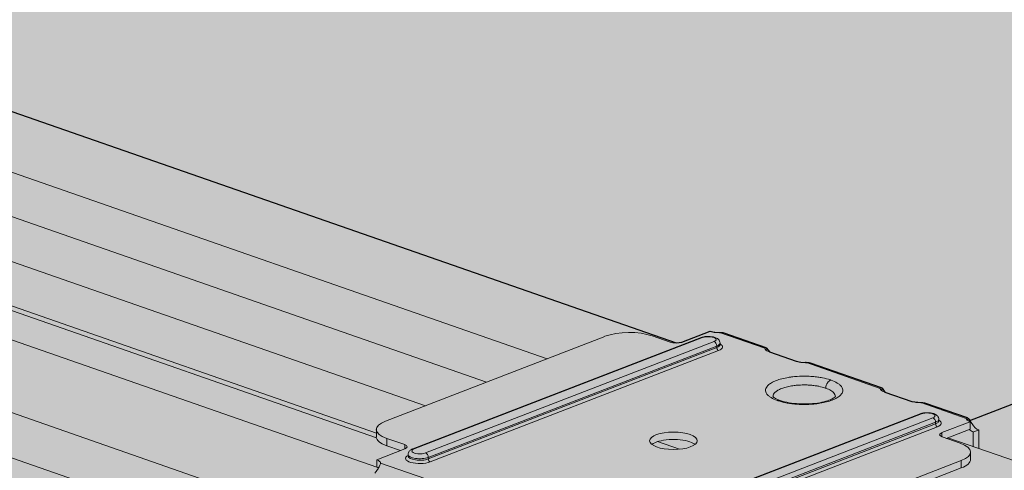
# Model space of a CAD drawing. Units: metres. Extents: x 1628 to 5060, y 266 to 2847.
# Drawn here: x 2440 to 2561, y 2466 to 2521 of the extents above; entities that cross this region are included whole.
import ezdxf

# ---------------------------------------------------------------- set-up
doc = ezdxf.new("R2010")
doc.units = ezdxf.units.M
doc.layers.add('Rigips Profile 2', color=5, linetype='Continuous')
doc.layers.add('Rigips Schraffur 4', color=8, linetype='Continuous')
doc.layers.add('Rigips Rahmen PLOT', color=4, linetype='Continuous', plot=False)
doc.layers.add('Rigips Schr Profile Abhänger', color=7, linetype='Continuous', lineweight=0, true_color=0x84b3c8)
doc.layers.add('Rigips Schr Profile PS', color=7, linetype='Continuous', true_color=0xd5e5ec)
doc.layers.add('Rigips Schr RB FH', color=7, linetype='Continuous', true_color=0xdedede)

# ---------------------------------------------------------------- blocks, each defined once
blk = doc.blocks.new('Schr CD')
at = {"layer": 'Rigips Schr Profile PS'}
h = blk.add_hatch(color=256, dxfattribs=at)
h.dxf.hatch_style = 1
h.paths.add_polyline_path([(-1067.23, 349.12), (-1067.51, 349.4), (-1067.59, 349.8), (-1067.59, 352.59), (-1067.45, 355.44), (-1067.59, 358.23), (-1067.45, 361.02), (-1067.59, 363.81), (-1067.45, 366.6), (-1067.59, 369.34), (-1067.59, 372.72), (-1067.3, 373.8), (-1066.61, 374.49), (-1065.49, 374.73), (-1064.66, 374.61), (-1031.87, 363.2), (-1026.95, 365.1), (-1026.74, 365.3), (-1026.68, 365.57), (-1026.68, 368.34), (-1026.82, 371.13), (-1026.68, 373.91), (-1026.82, 376.69), (-1026.68, 379.43), (-1026.81, 382.17), (-1031.09, 383.66), (-1030.3, 386.61), (-1029.73, 387.59), (-1028.1, 389.22), (-1027.19, 389.68), (-1026.85, 389.68), (-977.37, 372.46), (-977.04, 372.48), (-976.64, 372.58), (-973.15, 373.93), (-972.83, 373.84), (-972.58, 373.8), (-972, 373.77), (-971.63, 373.76), (-971.44, 373.71), (-968.35, 372.64), (-966.29, 371.92), (-966.16, 371.83), (-965.81, 371.37), (-962.5, 370.22), (-961.93, 370.1), (-961.35, 370.07), (-960.79, 370.01), (-954.15, 367.7), (-951.99, 366.94), (-951.87, 366.86), (-951.53, 366.4), (-948.22, 365.25), (-947.65, 365.13), (-947.07, 365.1), (-946.51, 365.04), (-946.51, 365.04), (-941.34, 363.24), (-941.22, 363.15), (-941.01, 362.9), (-384.13, 577.59), (-365.5, 571.11), (-365.65, 568.21), (-365.5, 565.3), (-365.65, 562.37), (-365.65, 560.49), (-365.65, 559.47), (-365.57, 559.17), (-365.35, 558.97), (-358.11, 556.45), (-341.63, 562.8), (-320.59, 555.48), (-320.44, 552.56), (-320.59, 549.65), (-320.53, 548.15), (-320.46, 546.38), (-320.44, 543.73), (-320.52, 543.31), (-320.82, 543.02), (-451.54, 492.62), (-310.35, 443.49), (-309.63, 443.6), (-306.14, 444.95), (-305.63, 444.83), (-305.57, 444.82), (-304.99, 444.8), (-304.7, 444.79), (-304.43, 444.73), (-299.26, 442.94), (-299.15, 442.85), (-298.8, 442.4), (-295.49, 441.24), (-294.92, 441.12), (-294.34, 441.09), (-293.78, 441.03), (-284.98, 437.97), (-284.86, 437.9), (-284.52, 437.43), (-281.21, 436.27), (-280.06, 436.12), (-279.5, 436.06), (-274.35, 434.27), (-274.22, 434.18), (-274, 433.92), (-130.4, 489.29), (-111.8, 482.82), (-111.92, 479.9), (-111.76, 477), (-111.92, 474.07), (-111.92, 472.19), (-111.92, 471.16), (-111.9, 471.05), (-111.89, 470.99), (-109.27, 469.85), (-105.37, 467.76), (-87.9, 474.5), (-66.85, 467.17), (-66.7, 464.26), (-66.85, 461.34), (-66.8, 459.85), (-66.7, 458.36), (-66.7, 455.43), (-66.79, 455.01), (-67.08, 454.71), (-197.8, 404.32), (-56.62, 355.18), (-55.89, 355.3), (-52.4, 356.65), (-52.09, 356.56), (-51.83, 356.52), (-51.25, 356.49), (-50.78, 356.47), (-50.6, 356.43), (-45.52, 354.63), (-45.41, 354.55), (-45.07, 354.09), (-41.76, 352.94), (-41.44, 352.86), (-41.19, 352.82), (-40.6, 352.79), (-40.23, 352.77), (-39.97, 352.7), (-31.24, 349.66), (-31.12, 349.59), (-30.78, 349.12), (-27.47, 347.97), (-26.9, 347.85), (-26.32, 347.82), (-25.76, 347.76), (-20.59, 345.96), (-20.48, 345.87), (-20.26, 345.62), (123.34, 400.98), (141.93, 394.51), (141.82, 391.6), (141.97, 388.7), (141.82, 385.76), (141.82, 382.86), (141.9, 382.57), (142.12, 382.36), (149.37, 379.84), (165.84, 386.19), (186.89, 378.87), (187.03, 375.96), (186.88, 373.04), (187.04, 370.06), (187.04, 367.12), (186.95, 366.71), (186.65, 366.41), (55.93, 316.01), (197.85, 266.63), (201.33, 267.97), (201.9, 267.84), (202.49, 267.82), (203.05, 267.75), (203.05, 267.75), (208.21, 265.96), (208.33, 265.87), (208.67, 265.42), (211.98, 264.26), (212.55, 264.14), (213.13, 264.11), (213.69, 264.05), (222.48, 260.99), (222.62, 260.91), (222.95, 260.44), (226.27, 259.29), (226.72, 259.17), (227.42, 259.14), (227.89, 259.12), (228.11, 259.06), (233.14, 257.28), (233.26, 257.19), (233.47, 256.94), (377.59, 312.5), (395.68, 306.21), (395.71, 305.85), (395.56, 302.94), (395.71, 300.02), (395.56, 297.08), (395.56, 295.63), (395.56, 294.18), (395.64, 293.89), (395.86, 293.69), (403.1, 291.16), (420.09, 297.71), (440.65, 290.56), (440.62, 290.22), (440.73, 288.72), (440.73, 285.79), (440.62, 284.36), (440.68, 282.87), (440.77, 281.38), (440.77, 278.5), (440.69, 278.03), (440.39, 277.73), (310.18, 227.53), (423.17, 188.21), (423.59, 187.79), (423.71, 187.2), (423.62, 182.4), (423.57, 180.98), (423.76, 179.12), (423.76, 177.33), (423.57, 175.39), (423.7, 172.6), (423.57, 169.81), (423.71, 167.07), (423.71, 164.28), (423.53, 163.58), (423.03, 163.09), (403.53, 155.57), (403.12, 155.68), (402.78, 155.48), (402.55, 155.19), (383.07, 147.68), (382.74, 147.67), (235.73, 198.83), (-103.09, 68.21), (9.89, 28.89), (10.1, 28.77), (10.38, 28.27), (10.43, 27.87), (10.43, 24.49), (10.29, 21.65), (10.43, 18.86), (10.29, 16.07), (10.43, 13.27), (10.29, 10.48), (10.43, 7.74), (10.43, 4.95), (10.24, 4.23), (9.74, 3.76), (-9.74, -3.76), (-10.09, -3.64), (-10.3, -3.7), (-10.7, -4.1), (-10.72, -4.13), (-30.21, -11.65), (-30.57, -11.65), (-177.55, 39.5), (-287.79, -3), (-288.16, -2.99), (-332.31, 12.37), (-332.87, 12.88), (-333.07, 13.61), (-333.07, 37.67), (-332.87, 38.44), (-332.5, 38.75), (-257.95, 67.49), (-431.8, 127.98), (-541.52, 85.68), (-541.9, 85.68), (-586.05, 101.05), (-586.61, 101.56), (-586.81, 102.29), (-586.81, 105.22), (-586.66, 108.1), (-586.81, 111.03), (-586.66, 113.96), (-586.81, 116.89), (-586.66, 119.82), (-586.81, 122.81), (-586.81, 126.35), (-586.61, 127.12), (-586.24, 127.43), (-512.2, 155.97), (-685.53, 216.29), (-795.26, 173.98), (-795.36, 173.96), (-795.52, 173.96), (-839.79, 189.35), (-840.35, 189.86), (-840.55, 190.59), (-840.55, 193.52), (-840.4, 196.4), (-840.55, 199.33), (-840.4, 202.26), (-840.55, 205.2), (-840.4, 208.13), (-840.55, 211.11), (-840.55, 214.92), (-840.16, 215.63), (-839.97, 215.73), (-765.94, 244.27), (-939.27, 304.59), (-1049, 262.29), (-1049.37, 262.29), (-1093.52, 277.65), (-1094.08, 278.16), (-1094.29, 278.9), (-1094.29, 281.83), (-1094.13, 284.71), (-1094.28, 287.64), (-1094.13, 290.57), (-1094.28, 293.5), (-1094.14, 296.38), (-1094.29, 302.96), (-1094.16, 303.58), (-1093.71, 304.03), (-1019.68, 332.57)])
h.paths.add_polyline_path([(-864.81, 333.29), (-526, 463.92), (-352.67, 403.6), (-687.27, 274.6), (-718.26, 285.47), (-718.84, 285.5), (-719.41, 285.62), (-722.9, 284.28), (-723.2, 284.2), (-723.63, 284.16)], flags=16)
h.paths.add_polyline_path([(-611.08, 244.99), (-272.26, 375.61), (-98.93, 315.29), (-433.54, 186.29), (-439.59, 188.49), (-453.88, 193.46), (-464.52, 197.17), (-465.11, 197.2), (-465.68, 197.32), (-469.17, 195.97), (-469.46, 195.89), (-469.89, 195.86)], flags=16)
h.paths.add_polyline_path([(-357.34, 156.69), (-18.52, 287.31), (155.32, 226.81), (-179.8, 97.62), (-180.25, 97.86), (-210.79, 108.49), (-211.37, 108.52), (-211.94, 108.64), (-215.42, 107.3)], flags=16)
blk = doc.blocks.new('Perspektive')
at = {"layer": 'Rigips Profile 2', "linetype": 'Continuous', "lineweight": 0, "extrusion": (-5.55112e-17, 0.930502, 0.366287)}
for p, q in [((-78.67, 1171.92), (101.31, 1109.28)), ((-84.52, 1166.45), (85.35, 1107.34)), ((-84.52, 1160.96), (77.87, 1104.45)), ((-116.43, 1156.83), (64.28, 1093.94)), ((-89.37, 1157.1), (70.3, 1101.53)), ((-97.66, 1153.9), (64.25, 1097.56)), ((-96.88, 1154.21), (64.24, 1098.14)), ((278.73, 1154.1), (137.67, 1099.72)), ((-119.63, 1148.96), (63.23, 1085.32)), ((-119.63, 1143.38), (63.23, 1079.74)), ((65.37, 1099.64), (92.52, 1110.1)), ((68.73, 1096.19), (104.42, 1109.95)), ((68.9, 1096.19), (104.59, 1109.95)), ((100.58, 1109.39), (98.36, 1110.16)), ((105.53, 1110.75), (102.04, 1109.4)), ((106.68, 1110.59), (112.29, 1108.64)), ((112.41, 1108.73), (107.24, 1110.53)), ((106.01, 1109.45), (70.32, 1095.69)), ((106.35, 1108.9), (70.66, 1095.14)), ((70.66, 1094.95), (106.35, 1108.71)), ((106.35, 1108.71), (106.35, 1108.9)), ((106.75, 1109.27), (106.75, 1109.08)), ((70.89, 1094.58), (106.58, 1108.34)), ((112.77, 1108.23), (116.18, 1107.04)), ((117.33, 1106.89), (126.57, 1103.67)), ((126.69, 1103.76), (117.89, 1106.82)), ((130.46, 1102.07), (127.05, 1103.26)), ((131.61, 1101.92), (137.22, 1099.96)), ((137.34, 1100.06), (132.17, 1101.85)), ((95.8, 1086.77), (131.49, 1100.53)), ((131.66, 1100.53), (95.97, 1086.77)), ((133.08, 1100.03), (97.39, 1086.27)), ((97.73, 1085.72), (133.42, 1099.48)), ((133.42, 1099.29), (97.73, 1085.53)), ((97.95, 1085.16), (133.64, 1098.92)), ((133.42, 1099.29), (133.42, 1099.48)), ((133.82, 1099.66), (133.82, 1099.85)), ((137.7, 1099.55), (134.21, 1098.21)), ((137.7, 1099.55), (137.7, 1098.64)), ((64.24, 1098.59), (64.24, 1097.68)), ((65.52, 1097.49), (65.52, 1096.58)), ((67.74, 1096.72), (65.52, 1097.49)), ((134.21, 1098.21), (134.21, 1097.68)), ((134.24, 1097.67), (136.45, 1096.9)), ((134.74, 1097.5), (137.7, 1098.64)), ((134.95, 1097.58), (277.39, 1048)), ((138.75, 1098.54), (138.07, 1098.28)), ((138.07, 1098.28), (138.07, 1096.49)), ((138.75, 1096.25), (138.75, 1098.54)), ((65.52, 1096.58), (67.24, 1095.98)), ((67.74, 1096.72), (67.74, 1096.17)), ((99.03, 1097.09), (101.72, 1096.15)), ((64.28, 1094.84), (67.77, 1096.19)), ((68.16, 1095.32), (68.16, 1095.51)), ((70.66, 1094.95), (70.66, 1095.14)), ((137.74, 1095.8), (137.74, 1094.89)), ((64.28, 1094.84), (64.28, 1093.93)), ((70.37, 1092.48), (64.76, 1094.43)), ((109.46, 1084.29), (136.6, 1094.76)), ((109.46, 1083.38), (136.6, 1093.84)), ((136.6, 1094.76), (136.6, 1093.84))]:
    blk.add_line(p, q, dxfattribs=at)
at = {"layer": 'Rigips Profile 2', "linetype": 'Continuous', "lineweight": 0}
for centre, major_axis, ratio, start_param, end_param in [((95.52, 1109.06), (-4.14, 0), 0.366287, 3.952573, 5.523369), ((104.59, 1109.52), (-0.167, 0.434), 0.674579, 5.763983, 6.283185), ((105.3, 1109.7), (-0.983, 0), 0.366287, 2.381776, 5.523369), ((106.58, 1111.15), (1.53, 0), 0.366287, 3.952573, 4.778377), ((101.29, 1109.66), (-1.03, 0), 0.366287, 0.81098, 2.381776), ((106.01, 1109.02), (-0.167, 0.434), 0.674579, 4.193187, 5.763983), ((105.3, 1109.27), (1.45, 0), 0.366287, 5.523369, 6.283185), ((105.3, 1109.08), (-1.45, 0), 0.366287, 2.381776, 3.141593), ((106.58, 1108.63), (0.112, -0.29), 0.674579, 4.193187, 5.763983), ((105.3, 1108.79), (1.76, 0), 0.366287, 5.523369, 6.886377), ((113.82, 1108.63), (1.53, 0), 0.366287, 3.126769, 3.952573), ((113.82, 1108.63), (-1.2, -1.75), 0.538197, 5.058178, 5.190699), ((117.23, 1107.44), (1.53, 0), 0.366287, 3.952573, 4.778377), ((128.1, 1103.66), (-1.53, 0), 0.366287, 6.268361, 7.094165), ((128.1, 1103.66), (-1.2, -1.75), 0.538197, 5.058178, 5.190699), ((131.51, 1102.47), (-1.53, 0), 0.366287, 0.81098, 1.636784), ((131.66, 1100.1), (-0.167, 0.434), 0.674579, 5.763983, 6.283185), ((132.37, 1100.28), (0.983, 0), 0.366287, 5.523369, 8.664962), ((133.08, 1099.6), (-0.167, 0.434), 0.674579, 4.193187, 5.763983), ((138.75, 1099.96), (-1.53, 0), 0.366287, 6.268361, 7.094165), ((138.75, 1099.96), (1.2, 1.75), 0.538197, 1.916586, 2.049106), ((68.37, 1098.59), (-4.14, 0), 0.366287, 5.523369, 7.094165), ((132.37, 1099.85), (-1.45, 0), 0.366287, 2.381776, 3.141593), ((132.37, 1099.66), (1.45, 0), 0.366287, 5.523369, 6.283185), ((133.64, 1099.21), (0.112, -0.29), 0.674579, 4.193187, 5.763983), ((132.37, 1099.37), (-1.76, 0), 0.366287, 2.381776, 3.744784), ((138.75, 1099.96), (-0.55, 1.42), 0.674579, 1.796586, 2.62239), ((68.37, 1097.68), (-4.14, 0), 0.366287, 0, 0.81098), ((134.95, 1097.94), (-1.03, 0), 0.366287, 5.523369, 7.094165), ((138.07, 1099.7), (0.55, -1.42), 0.674579, 5.305797, 5.763983), ((67.02, 1096.45), (1.03, 0), 0.366287, 5.523369, 7.094165), ((100.99, 1096.28), (-2.95, 0), 0.366287, 3.952573, 5.845997), ((100.99, 1096.28), (-2.95, 0), 0.366287, 3.578781, 3.952573), ((133.6, 1095.8), (4.14, 0), 0.366287, 5.523369, 7.094165), ((69.61, 1095.03), (1.76, 0), 0.366287, 2.538401, 5.523369), ((69.61, 1095.51), (1.45, 0), 0.366287, 3.141593, 5.523369), ((69.61, 1095.32), (-1.45, 0), 0.366287, 0, 2.381776), ((69.61, 1095.94), (-0.983, 0), 0.366287, 5.523369, 8.664962), ((68.9, 1095.76), (-0.167, 0.434), 0.674579, 5.763983, 6.283185), ((70.32, 1095.26), (-0.167, 0.434), 0.674579, 4.193187, 5.763983), ((63.23, 1094.44), (1.53, 0), 0.366287, 6.268361, 7.094165), ((63.23, 1093.52), (1.53, 0), 0.366287, 0.583998, 0.81098), ((70.89, 1094.87), (0.112, -0.29), 0.674579, 4.193187, 5.763983), ((133.6, 1094.89), (4.14, 0), 0.366287, 5.523369, 6.283185)]:
    blk.add_ellipse(centre, major_axis=major_axis, ratio=ratio, start_param=start_param, end_param=end_param, dxfattribs=at)
blk.add_ellipse((100.99, 1097.2), major_axis=(2.95, 0), ratio=0.366287, dxfattribs=at)
for points, knots in [([(104.42, 1109.95), (104.56, 1110), (104.71, 1110.04), (105.01, 1110.08), (105.16, 1110.09), (105.45, 1110.09), (105.59, 1110.08), (105.86, 1110.04), (106, 1110.01), (106.26, 1109.92), (106.39, 1109.86), (106.56, 1109.72), (106.6, 1109.68), (106.68, 1109.56), (106.72, 1109.47), (106.75, 1109.33), (106.75, 1109.3), (106.75, 1109.27)], [4.712389, 4.712389, 4.712389, 4.712389, 5.148811, 5.148811, 5.528536, 5.528536, 5.894906, 5.894906, 6.274398, 6.274398, 6.703057, 6.703057, 6.841688, 6.841688, 7.032941, 7.032941, 7.094165, 7.094165, 7.094165, 7.094165]), ([(107.24, 1110.53), (107.18, 1110.55), (107.11, 1110.57), (106.94, 1110.59), (106.84, 1110.59), (106.73, 1110.59), (106.7, 1110.59), (106.68, 1110.59)], [5.0399737, 5.0399737, 5.0399737, 5.0399737, 5.2744249, 5.2744249, 5.5529414, 5.5529414, 5.6226336, 5.6226336, 5.6226336, 5.6226336]), ([(112.29, 1108.64), (112.29, 1108.65), (112.29, 1108.66), (112.3, 1108.69), (112.31, 1108.72), (112.36, 1108.74), (112.39, 1108.74), (112.45, 1108.71), (112.49, 1108.69), (112.52, 1108.65)], [2.2989274, 2.2989274, 2.2989274, 2.2989274, 2.3686196, 2.3686196, 2.6471361, 2.6471361, 2.9256526, 2.9256526, 3.1783625, 3.1783625, 3.1783625, 3.1783625]), ([(112.52, 1108.65), (112.58, 1108.6), (112.63, 1108.55), (112.72, 1108.42), (112.77, 1108.34), (112.84, 1108.24), (112.85, 1108.22), (112.87, 1108.19)], [4.7431986, 4.7431986, 4.7431986, 4.7431986, 4.9959084, 4.9959084, 5.2744249, 5.2744249, 5.3505453, 5.3505453, 5.3505453, 5.3505453]), ([(117.89, 1106.82), (117.83, 1106.85), (117.75, 1106.86), (117.58, 1106.89), (117.49, 1106.89), (117.37, 1106.89), (117.35, 1106.89), (117.33, 1106.89)], [5.0399737, 5.0399737, 5.0399737, 5.0399737, 5.2744249, 5.2744249, 5.5529414, 5.5529414, 5.6226336, 5.6226336, 5.6226336, 5.6226336]), ([(120.45, 1104.7), (120.44, 1104.71), (120.42, 1104.71), (120.11, 1104.82), (119.77, 1104.9), (119.23, 1105.01), (119.03, 1105.04), (118.62, 1105.1), (118.39, 1105.12), (117.92, 1105.16), (117.66, 1105.17), (117.04, 1105.19), (116.67, 1105.18), (116.06, 1105.14), (115.83, 1105.12), (115.47, 1105.07), (115.34, 1105.05), (114.92, 1104.98), (114.65, 1104.93), (114.14, 1104.79), (113.91, 1104.72), (113.7, 1104.64), (113.48, 1104.56), (113.29, 1104.47), (112.96, 1104.27), (112.82, 1104.17), (112.65, 1104.02), (112.61, 1103.97), (112.5, 1103.83), (112.45, 1103.75), (112.37, 1103.52), (112.37, 1103.39), (112.43, 1103.16), (112.48, 1103.07), (112.61, 1102.89), (112.68, 1102.81), (112.86, 1102.66), (112.96, 1102.59), (113.28, 1102.4), (113.53, 1102.28), (113.84, 1102.17), (113.85, 1102.17), (113.87, 1102.16)], [0.90405, 0.90405, 0.90405, 0.90405, 0.96466, 0.96466, 2.135222, 2.135222, 2.752461, 2.752461, 3.419458, 3.419458, 4.153197, 4.153197, 5.22588, 5.22588, 5.911504, 5.911504, 6.328062, 6.328062, 7.22196, 7.22196, 8.115863, 8.115863, 8.115863, 9.009767, 9.009767, 9.903664, 9.903664, 10.320222, 10.320222, 11.005847, 11.005847, 12.07853, 12.07853, 12.812269, 12.812269, 13.479266, 13.479266, 14.096504, 14.096504, 15.267066, 15.267066, 15.327676, 15.327676, 15.327676, 15.327676]), ([(119.82, 1103.7), (119.8, 1103.71), (119.79, 1103.71), (119.54, 1103.8), (119.27, 1103.87), (118.83, 1103.96), (118.67, 1103.98), (118.33, 1104.03), (118.16, 1104.05), (117.77, 1104.08), (117.57, 1104.09), (117.06, 1104.1), (116.76, 1104.09), (116.28, 1104.06), (116.09, 1104.04), (115.8, 1104), (115.69, 1103.99), (115.36, 1103.93), (115.14, 1103.89), (114.73, 1103.78), (114.54, 1103.72), (114.37, 1103.65), (114.19, 1103.59), (114.04, 1103.51), (113.77, 1103.36), (113.66, 1103.28), (113.52, 1103.15), (113.49, 1103.11), (113.4, 1103), (113.36, 1102.93), (113.31, 1102.79), (113.3, 1102.72), (113.31, 1102.65)], [0.90405, 0.90405, 0.90405, 0.90405, 0.96466, 0.96466, 2.135222, 2.135222, 2.752461, 2.752461, 3.419458, 3.419458, 4.153197, 4.153197, 5.22588, 5.22588, 5.911504, 5.911504, 6.328062, 6.328062, 7.22196, 7.22196, 8.115863, 8.115863, 8.115863, 9.009767, 9.009767, 9.903664, 9.903664, 10.320222, 10.320222, 11.005847, 11.005847, 11.701251, 11.701251, 11.701251, 11.701251]), ([(120.45, 1104.7), (120.47, 1104.7), (120.48, 1104.69), (120.79, 1104.58), (121.04, 1104.46), (121.36, 1104.27), (121.46, 1104.2), (121.64, 1104.05), (121.71, 1103.97), (121.84, 1103.8), (121.89, 1103.7), (121.95, 1103.48), (121.95, 1103.34), (121.87, 1103.12), (121.82, 1103.03), (121.71, 1102.9), (121.67, 1102.85), (121.5, 1102.69), (121.36, 1102.59), (121.03, 1102.4), (120.84, 1102.31), (120.62, 1102.23), (120.41, 1102.14), (120.18, 1102.07), (119.67, 1101.94), (119.4, 1101.88), (118.98, 1101.81), (118.85, 1101.79), (118.49, 1101.75), (118.26, 1101.73), (117.66, 1101.69), (117.28, 1101.68), (116.66, 1101.69), (116.4, 1101.7), (115.93, 1101.74), (115.7, 1101.76), (115.29, 1101.82), (115.09, 1101.85), (114.55, 1101.96), (114.21, 1102.05), (113.9, 1102.15), (113.88, 1102.16), (113.87, 1102.16)], [-15.327676, -15.327676, -15.327676, -15.327676, -15.267066, -15.267066, -14.096504, -14.096504, -13.479266, -13.479266, -12.812269, -12.812269, -12.07853, -12.07853, -11.005847, -11.005847, -10.320222, -10.320222, -9.903664, -9.903664, -9.009767, -9.009767, -8.115863, -8.115863, -8.115863, -7.22196, -7.22196, -6.328062, -6.328062, -5.911504, -5.911504, -5.22588, -5.22588, -4.153197, -4.153197, -3.419458, -3.419458, -2.752461, -2.752461, -2.135222, -2.135222, -0.96466, -0.96466, -0.90405, -0.90405, -0.90405, -0.90405]), ([(119.82, 1103.7), (119.83, 1103.82), (119.85, 1103.94), (119.94, 1104.17), (119.99, 1104.27), (120.11, 1104.45), (120.18, 1104.52), (120.31, 1104.63), (120.38, 1104.67), (120.45, 1104.7)], [0, 0, 0, 0, 0.35158, 0.35158, 0.70316, 0.70316, 1.000478, 1.000478, 1.297795, 1.297795, 1.297795, 1.297795]), ([(119.82, 1103.7), (119.83, 1103.7), (119.84, 1103.7), (120.09, 1103.61), (120.29, 1103.51), (120.55, 1103.36), (120.63, 1103.3), (120.77, 1103.18), (120.83, 1103.11), (120.94, 1102.97), (120.97, 1102.9), (121.01, 1102.77), (121.02, 1102.71), (121.02, 1102.65)], [-15.327676, -15.327676, -15.327676, -15.327676, -15.267066, -15.267066, -14.096504, -14.096504, -13.479266, -13.479266, -12.812269, -12.812269, -12.07853, -12.07853, -11.505875, -11.505875, -11.505875, -11.505875]), ([(126.57, 1103.67), (126.57, 1103.68), (126.58, 1103.69), (126.58, 1103.72), (126.6, 1103.75), (126.64, 1103.77), (126.68, 1103.77), (126.74, 1103.74), (126.77, 1103.71), (126.81, 1103.68)], [2.2989274, 2.2989274, 2.2989274, 2.2989274, 2.3686196, 2.3686196, 2.6471361, 2.6471361, 2.9256526, 2.9256526, 3.1783625, 3.1783625, 3.1783625, 3.1783625]), ([(126.81, 1103.68), (126.86, 1103.63), (126.91, 1103.58), (127.01, 1103.45), (127.06, 1103.37), (127.12, 1103.27), (127.14, 1103.24), (127.15, 1103.22)], [4.7431986, 4.7431986, 4.7431986, 4.7431986, 4.9959084, 4.9959084, 5.2744249, 5.2744249, 5.3505453, 5.3505453, 5.3505453, 5.3505453]), ([(113.29, 1102.67), (113.29, 1102.67), (113.3, 1102.65), (113.37, 1102.59), (113.42, 1102.54), (113.57, 1102.44), (113.67, 1102.39), (113.9, 1102.28), (114.03, 1102.23), (114.17, 1102.18)], [12.57141, 12.57141, 12.57141, 12.57141, 13.238857, 13.238857, 13.93513, 13.93513, 14.631403, 14.631403, 15.327676, 15.327676, 15.327676, 15.327676]), ([(121.03, 1102.67), (121.03, 1102.67), (121.03, 1102.66), (121, 1102.63), (120.95, 1102.57), (120.74, 1102.44), (120.59, 1102.35), (120.18, 1102.18), (119.91, 1102.09), (119.27, 1101.93), (118.9, 1101.87), (118.09, 1101.77), (117.65, 1101.75), (116.77, 1101.74), (116.32, 1101.77), (115.48, 1101.86), (115.09, 1101.93), (114.53, 1102.06), (114.34, 1102.12), (114.17, 1102.18)], [-10.637425, -10.637425, -10.637425, -10.637425, -10.31587, -10.31587, -9.346542, -9.346542, -8.305035, -8.305035, -7.108532, -7.108532, -5.80939, -5.80939, -4.451844, -4.451844, -3.068475, -3.068475, -1.705407, -1.705407, -0.90405, -0.90405, -0.90405, -0.90405]), ([(113.87, 1102.16), (113.95, 1102.19), (114.04, 1102.2), (114.13, 1102.19), (114.15, 1102.18), (114.17, 1102.18)], [0, 0, 0, 0, 0.35158, 0.35158, 0.4490099, 0.4490099, 0.4490099, 0.4490099]), ([(132.17, 1101.85), (132.11, 1101.88), (132.04, 1101.89), (131.87, 1101.91), (131.77, 1101.92), (131.66, 1101.92), (131.63, 1101.92), (131.61, 1101.92)], [5.0399737, 5.0399737, 5.0399737, 5.0399737, 5.2744249, 5.2744249, 5.5529414, 5.5529414, 5.6226336, 5.6226336, 5.6226336, 5.6226336]), ([(131.49, 1100.53), (131.63, 1100.58), (131.78, 1100.62), (132.08, 1100.66), (132.23, 1100.67), (132.51, 1100.67), (132.66, 1100.66), (132.93, 1100.62), (133.06, 1100.59), (133.33, 1100.5), (133.46, 1100.44), (133.63, 1100.3), (133.66, 1100.26), (133.75, 1100.14), (133.79, 1100.05), (133.81, 1099.91), (133.82, 1099.88), (133.82, 1099.85)], [4.712389, 4.712389, 4.712389, 4.712389, 5.148811, 5.148811, 5.528536, 5.528536, 5.894906, 5.894906, 6.274398, 6.274398, 6.703057, 6.703057, 6.841688, 6.841688, 7.032941, 7.032941, 7.094165, 7.094165, 7.094165, 7.094165]), ([(137.22, 1099.96), (137.22, 1099.97), (137.22, 1099.98), (137.23, 1100.02), (137.24, 1100.04), (137.29, 1100.07), (137.32, 1100.06), (137.38, 1100.04), (137.42, 1100.01), (137.45, 1099.97)], [2.2989274, 2.2989274, 2.2989274, 2.2989274, 2.3686196, 2.3686196, 2.6471361, 2.6471361, 2.9256526, 2.9256526, 3.1783625, 3.1783625, 3.1783625, 3.1783625]), ([(137.45, 1099.97), (137.51, 1099.93), (137.56, 1099.87), (137.65, 1099.75), (137.7, 1099.67), (137.81, 1099.5), (137.85, 1099.41), (137.91, 1099.32), (137.92, 1099.3), (137.93, 1099.28)], [4.7431986, 4.7431986, 4.7431986, 4.7431986, 4.9959084, 4.9959084, 5.2744249, 5.2744249, 5.5529414, 5.5529414, 5.6226336, 5.6226336, 5.6226336, 5.6226336]), ([(68.16, 1095.51), (68.16, 1095.58), (68.18, 1095.65), (68.23, 1095.79), (68.26, 1095.85), (68.34, 1095.95), (68.39, 1095.99), (68.48, 1096.06), (68.52, 1096.09), (68.62, 1096.14), (68.66, 1096.16), (68.72, 1096.19), (68.72, 1096.19), (68.73, 1096.19)], [3.9525728, 3.9525728, 3.9525728, 3.9525728, 4.0869531, 4.0869531, 4.2370263, 4.2370263, 4.3889895, 4.3889895, 4.5409528, 4.5409528, 4.692916, 4.692916, 4.712389, 4.712389, 4.712389, 4.712389]), ([(68.16, 1095.29), (68.16, 1095.29), (68.16, 1095.29), (68.16, 1095.3), (68.16, 1095.31), (68.16, 1095.32)], [2.1534354, 2.1534354, 2.1534354, 2.1534354, 2.1786493, 2.1786493, 2.3306125, 2.3306125, 2.3306125, 2.3306125]), ([(64.52, 1093.86), (64.47, 1093.79), (64.42, 1093.71), (64.33, 1093.57), (64.27, 1093.49), (64.17, 1093.35), (64.12, 1093.28), (64.07, 1093.22), (64.06, 1093.2), (64.05, 1093.19)], [4.7431986, 4.7431986, 4.7431986, 4.7431986, 4.9959084, 4.9959084, 5.2744249, 5.2744249, 5.5529414, 5.5529414, 5.6226336, 5.6226336, 5.6226336, 5.6226336]), ([(64.76, 1094.43), (64.76, 1094.42), (64.76, 1094.41), (64.75, 1094.37), (64.73, 1094.32), (64.69, 1094.21), (64.66, 1094.14), (64.59, 1094.01), (64.56, 1093.94), (64.52, 1093.86)], [2.2989274, 2.2989274, 2.2989274, 2.2989274, 2.3686196, 2.3686196, 2.6471361, 2.6471361, 2.9256526, 2.9256526, 3.1783625, 3.1783625, 3.1783625, 3.1783625])]:
    blk.add_open_spline(points, degree=3, knots=knots, dxfattribs=at)
for points in [[(106.75, 1109.08), (106.75, 1109.06), (106.75, 1109.05), (106.75, 1109.05)], [(133.82, 1099.66), (133.82, 1099.64), (133.82, 1099.63), (133.82, 1099.63)]]:
    blk.add_open_spline(points, degree=3, dxfattribs=at)

msp = doc.modelspace()

# ---------------------------------------------------------------- hatches: boundary and pattern name
at = {"layer": 'Rigips Schr Profile Abhänger'}
h = msp.add_hatch(color=256, dxfattribs=at)
h.dxf.hatch_style = 1
h.paths.add_polyline_path([(2515.62, 2424.5), (2503.97, 2420), (2482.82, 2427.36), (2481.65, 2427.88), (2480.72, 2428.58), (2479.65, 2429.62), (2478.25, 2431.43), (2477.65, 2432.98), (2482.66, 2434.91), (2482.66, 2434.95), (2482.75, 2435.1), (2482.78, 2435.27), (2482.78, 2465.01), (2483.46, 2465.27), (2483.63, 2465.22), (2484.05, 2465.82), (2483.94, 2465.87), (2483.83, 2465.92), (2483.83, 2466.83), (2486.79, 2467.97), (2485.07, 2468.57), (2484.27, 2468.96), (2483.88, 2469.35), (2483.79, 2469.92), (2483.79, 2470.58), (2483.86, 2470.88), (2484.3, 2471.32), (2512.06, 2482.09), (2513.26, 2482.41), (2514.98, 2482.56), (2516.6, 2482.48), (2516.86, 2482.41), (2517.91, 2482.14), (2520.13, 2481.37), (2520.34, 2481.32), (2520.86, 2481.27), (2521.59, 2481.39), (2525.08, 2482.73), (2525.65, 2482.61), (2526.23, 2482.58), (2526.79, 2482.52), (2526.79, 2482.52), (2531.94, 2480.72), (2532.08, 2480.65), (2532.41, 2480.18), (2535.73, 2479.03), (2536.04, 2478.94), (2536.29, 2478.9), (2536.88, 2478.87), (2537.44, 2478.81), (2546.24, 2475.75), (2546.36, 2475.66), (2546.7, 2475.21), (2550.01, 2474.06), (2550.58, 2473.93), (2551.16, 2473.9), (2551.72, 2473.84), (2556.87, 2472.05), (2557, 2471.96), (2557.22, 2471.71), (2557.48, 2471.26), (2557.82, 2470.82), (2558.04, 2470.65), (2558.3, 2470.52), (2558.3, 2468.62), (2555.01, 2469.76), (2554.29, 2469.48), (2556, 2468.89), (2556.5, 2468.69), (2556.93, 2468.43), (2557.19, 2468.17), (2557.28, 2467.87), (2557.28, 2466.8), (2557.02, 2466.33), (2556.15, 2465.83), (2529.01, 2455.37), (2528.05, 2455.09), (2526.87, 2454.93), (2526.09, 2454.9), (2524.52, 2454.97), (2523.16, 2455.31), (2520.95, 2456.08), (2520.22, 2456.19), (2519.49, 2456.07), (2516, 2454.72), (2515.39, 2454.85), (2514.78, 2454.87), (2515.13, 2454.4), (2515.62, 2454.07)])
at = {"layer": 'Rigips Schr RB FH'}
h = msp.add_hatch(color=256, dxfattribs=at)
h.dxf.hatch_style = 1
h.paths.add_polyline_path([(3456.43, 2250.46), (2727.61, 1969.49), (1687.84, 2331.34), (1688.46, 2331.58), (1710.49, 2323.91), (1737.08, 2334.16), (1736.93, 2331.28), (1737.08, 2328.35), (1736.93, 2325.42), (1737.08, 2322.49), (1736.93, 2319.61), (1736.93, 2316.68), (1737.13, 2315.94), (1737.41, 2315.69), (1737.69, 2315.44), (1781.84, 2300.07), (1782.23, 2300.07), (1891.95, 2342.37), (2490.44, 2573.11), (3437.38, 2243.56), (3455.83, 2250.67)])

# ---------------------------------------------------------------- linework, layer by layer
at = {"layer": 'Rigips Rahmen PLOT'}
msp.add_lwpolyline([(2379.68, 2530.4), (2520.86, 2481.27), (2521.59, 2481.39), (2525.08, 2482.73), (2525.58, 2482.62), (2525.65, 2482.61), (2526.23, 2482.58), (2526.51, 2482.57), (2526.79, 2482.52), (2531.96, 2480.72), (2532.07, 2480.63), (2532.41, 2480.18), (2535.73, 2479.03), (2536.29, 2478.9), (2536.88, 2478.87), (2537.44, 2478.81), (2546.24, 2475.75), (2546.36, 2475.68), (2546.7, 2475.21), (2550.01, 2474.06), (2551.16, 2473.9), (2551.72, 2473.84), (2556.87, 2472.05), (2557, 2471.96), (2557.22, 2471.71), (2700.82, 2527.07)], dxfattribs=at)

# ---------------------------------------------------------------- block references
at = {"layer": 'Rigips Schr Profile PS'}
msp.add_blockref('Schr CD', (2831.22, 2037.78), dxfattribs=at)
at = {"layer": 'Rigips Schraffur 4'}
msp.add_blockref('Perspektive', (2419.55, 1371.99), dxfattribs=at)

doc.saveas('drawing.dxf')
